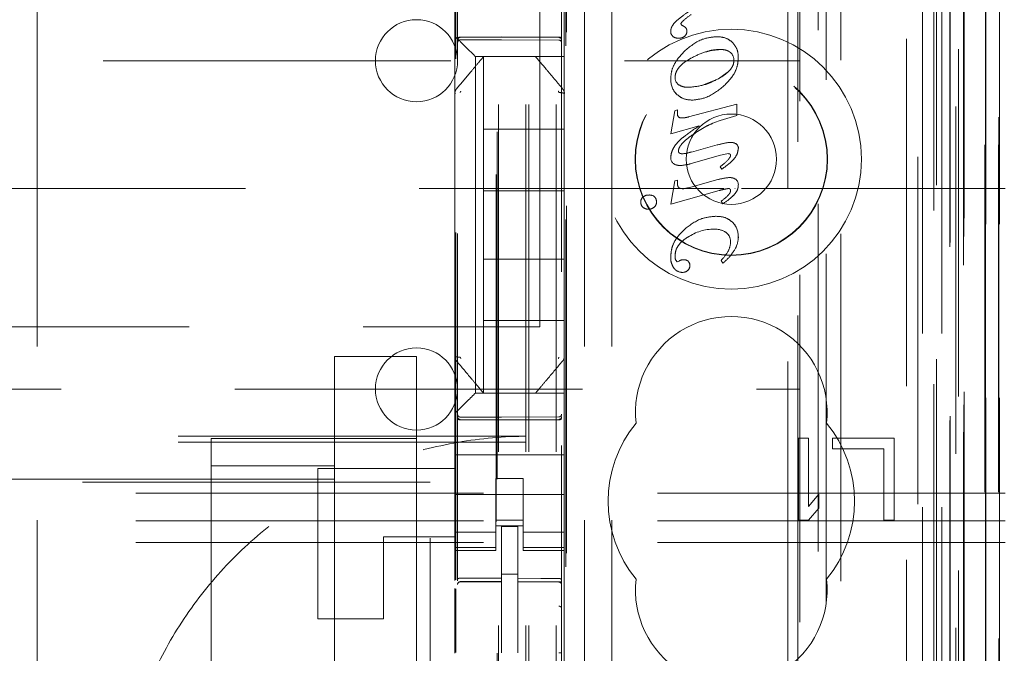
# Model space of a CAD drawing. Units: millimetres. Extents: x 11 to 205, y 5 to 292.
# Drawn here: x 70 to 74, y 118 to 120 of the extents above; entities that cross this region are included whole.
import ezdxf

# ---------------------------------------------------------------- set-up
doc = ezdxf.new("R2010")
doc.units = ezdxf.units.MM
doc.linetypes.add('HIDDEN', pattern=[1.905, 1.27, -0.635])

msp = doc.modelspace()

# ---------------------------------------------------------------- linework, layer by layer
at = {"color": 7, "linetype": 'HIDDEN', "lineweight": 18}
for p, q in [((71.8481, 107.3821), (71.8481, 212.3821)), ((71.9481, 107.3821), (71.9481, 212.3821)), ((70.0521, 202.3821), (70.0521, 117.3821)), ((72.0521, 202.3821), (72.0521, 117.3821)), ((72.1521, 202.3821), (72.1521, 117.3821)), ((71.7381, 107.3821), (71.7381, 187.9821)), ((73.3281, 174.3048), (73.3281, 107.3821)), ((73.2281, 167.9476), (73.2281, 107.3821)), ((71.8381, 107.3821), (71.8381, 142.5046)), ((73.5653, 137.1802), (73.5653, 107.3746)), ((73.5137, 137.0802), (73.5137, 107.3746)), ((73.5162, 137.095), (73.5162, 107.3746)), ((73.5637, 137.0802), (73.5637, 107.3746)), ((73.2697, 137.0362), (73.2697, 112.0821)), ((72.9881, 136.7546), (72.9881, 112.0821)), ((72.8381, 136.6046), (72.8381, 112.3311)), ((71.5881, 134.851), (71.5881, 111.8505)), ((71.9681, 111.8502), (71.9681, 134.8513)), ((73.3381, 134.3917), (73.3381, 107.3821)), ((73.4081, 107.3746), (73.4081, 134.3917)), ((73.2865, 107.8149), (73.2865, 134.353)), ((73.3565, 107.8149), (73.3565, 134.353)), ((73.4365, 111.8746), (73.4365, 134.3546)), ((73.5165, 111.8746), (73.5165, 134.3546)), ((73.4367, 111.8996), (73.4367, 134.3296)), ((71.7331, 112.9971), (71.7331, 134.2871)), ((73.3869, 111.9416), (73.3869, 134.2878)), ((73.3871, 111.9577), (73.3871, 134.2716)), ((73.4381, 134.2716), (73.4381, 111.9577)), ((73.4373, 111.9996), (73.4373, 134.2296)), ((73.4375, 134.2046), (73.4375, 112.0246)), ((73.5175, 112.0246), (73.5175, 134.2046)), ((73.5681, 112.0246), (73.5681, 134.2046)), ((73.4181, 113.2993), (73.4181, 133.985)), ((72.794, 114.0621), (72.794, 133.2221)), ((72.8312, 132.6456), (72.8312, 114.6387)), ((72.9058, 114.6384), (72.9058, 132.6459)), ((71.7295, 131.2564), (71.7295, 116.0278)), ((71.984, 114.5821), (71.984, 124.7814)), ((71.9862, 114.6321), (71.9862, 124.7789)), ((72.934, 121.4418), (72.934, 113.0045)), ((71.5818, 118.3443), (71.5818, 120.8044)), ((71.5781, 120.4821), (71.5781, 120.3653)), ((71.8881, 119.2696), (71.8881, 120.4696)), ((71.9781, 120.4821), (71.9781, 120.3653)), ((71.5781, 120.3653), (71.5781, 120.3321)), ((71.9781, 120.3087), (71.9781, 120.3653)), ((72.3667, 120.3492), (72.3666, 120.3492)), ((72.4038, 120.3766), (72.4037, 120.3766)), ((72.4037, 120.3766), (72.4075, 120.3716)), ((72.4038, 120.3766), (72.4075, 120.3716)), ((72.4075, 120.3716), (72.4075, 120.3716)), ((72.4221, 120.3623), (72.422, 120.3623)), ((72.4258, 120.3502), (72.4257, 120.3502)), ((71.5781, 120.3321), (71.5781, 120.1213)), ((71.5981, 120.3271), (71.7481, 120.3279)), ((71.5981, 120.3182), (71.7481, 120.3189)), ((71.6297, 120.2806), (71.6016, 120.3087)), ((71.7481, 120.3279), (71.9582, 120.3268)), ((71.7481, 120.3189), (71.9582, 120.3178)), ((71.9781, 120.2806), (71.9781, 120.3087)), ((72.374, 120.3308), (72.374, 120.3308)), ((72.3966, 120.3251), (72.3966, 120.3251)), ((72.4181, 120.3324), (72.4181, 120.3324)), ((72.5345, 120.33), (72.5345, 120.33)), ((71.9781, 120.2571), (71.9781, 120.2806)), ((72.5482, 120.2832), (72.5482, 120.2832)), ((49.3381, 120.2421), (72.8381, 120.2421)), ((71.9781, 120.2571), (71.6531, 120.2571)), ((71.6531, 120.2571), (71.6531, 119.0271)), ((71.6831, 119.9921), (71.6831, 120.2571)), ((71.9781, 120.2571), (71.9781, 120.1212)), ((72.3672, 120.1751), (72.3671, 120.1751)), ((72.3827, 120.1806), (72.3826, 120.1806)), ((72.4823, 120.1532), (72.541, 120.1763)), ((72.541, 120.1763), (72.573, 120.1989)), ((71.5852, 120.1405), (71.5852, 120.1405)), ((72.4314, 120.1449), (72.4314, 120.1449)), ((71.5781, 120.1213), (71.5781, 120.0265)), ((71.9781, 120.0265), (71.9781, 120.1212)), ((72.4458, 120.0981), (72.4458, 120.0981)), ((72.3666, 119.9748), (72.3813, 120.0595)), ((72.3666, 119.9748), (72.3813, 120.0595)), ((72.3813, 120.0595), (72.3913, 120.0623)), ((72.3813, 120.0595), (72.3913, 120.0623)), ((72.3813, 120.0595), (72.3813, 120.0595)), ((72.3913, 120.0623), (72.3913, 120.0485)), ((72.3913, 120.0623), (72.3913, 120.0623)), ((72.3913, 120.0623), (72.3913, 120.0485)), ((72.4319, 120.0366), (72.6088, 120.0839)), ((72.6088, 120.0839), (72.6087, 120.0839)), ((72.6087, 120.0839), (72.6087, 120.0423)), ((72.6088, 120.0839), (72.6088, 120.0423)), ((71.5781, 120.0265), (71.5781, 119.2578)), ((71.9781, 119.2578), (71.9781, 120.0265)), ((72.3913, 120.0485), (72.3913, 120.0485)), ((72.3993, 120.0339), (72.4013, 120.0331)), ((72.4013, 120.0331), (72.4013, 120.0331)), ((72.4089, 120.0329), (72.409, 120.0329)), ((72.4319, 120.0366), (72.4319, 120.0366)), ((72.547, 120.0239), (72.5469, 120.0239)), ((72.6088, 120.0423), (72.547, 120.0239)), ((72.6088, 120.0423), (72.6087, 120.0423)), ((71.6831, 119.9921), (71.6831, 119.7671)), ((71.9781, 119.9921), (71.6831, 119.9921)), ((72.4703, 120.004), (72.3666, 119.9748)), ((72.4702, 120.004), (72.3666, 119.9748)), ((72.4703, 120.004), (72.4702, 120.004)), ((72.3666, 119.9748), (72.3666, 119.9748)), ((72.4473, 119.9713), (72.4473, 119.9711)), ((72.4426, 119.908), (72.5368, 119.9342)), ((72.5868, 119.9434), (72.5867, 119.9434)), ((72.598, 119.9417), (72.598, 119.9417)), ((72.3673, 119.89), (72.3673, 119.89)), ((72.408, 119.9021), (72.4079, 119.9021)), ((72.549, 119.8963), (72.4419, 119.8662)), ((72.4423, 119.9089), (72.4422, 119.9089)), ((72.5777, 119.9031), (72.5488, 119.8971)), ((72.5488, 119.8971), (72.5488, 119.8971)), ((72.5777, 119.9031), (72.5777, 119.9031)), ((72.3842, 119.8622), (72.3841, 119.8622)), ((72.4009, 119.8593), (72.4009, 119.8593)), ((72.547, 119.8542), (72.5469, 119.8542)), ((72.5529, 119.8455), (72.5469, 119.8542)), ((72.553, 119.8455), (72.547, 119.8542)), ((72.553, 119.8455), (72.5529, 119.8455)), ((72.3813, 119.8027), (72.3913, 119.8054)), ((72.3813, 119.8027), (72.3913, 119.8054)), ((72.3913, 119.8054), (72.3913, 119.8054)), ((72.3913, 119.8054), (72.3913, 119.794)), ((72.3913, 119.8054), (72.3913, 119.794)), ((72.4319, 119.7778), (72.5385, 119.8074)), ((72.5815, 119.8149), (72.5814, 119.8149)), ((72.597, 119.8122), (72.597, 119.8122)), ((48.5881, 119.7752), (72.5606, 119.7752)), ((72.3666, 119.7177), (72.3813, 119.8027)), ((72.3666, 119.7177), (72.3813, 119.8027)), ((72.3813, 119.8027), (72.3813, 119.8027)), ((72.4106, 119.7744), (72.4106, 119.7744)), ((72.4319, 119.7778), (72.4319, 119.7778)), ((72.5781, 119.7751), (72.5781, 119.7751)), ((72.6007, 119.7752), (72.6022, 119.7752)), ((72.6139, 119.7882), (72.6138, 119.7882)), ((72.6256, 119.7752), (73.5881, 119.7752)), ((71.6831, 119.5171), (71.6831, 119.7671)), ((71.9781, 119.7671), (71.6831, 119.7671)), ((72.2661, 119.7445), (72.2661, 119.7445)), ((72.2874, 119.7511), (72.2874, 119.7511)), ((72.308, 119.7449), (72.308, 119.7449)), ((72.5442, 119.7676), (72.3666, 119.7177)), ((72.5852, 119.7671), (72.5851, 119.7671)), ((72.2574, 119.7249), (72.2574, 119.7249)), ((72.2651, 119.7064), (72.2651, 119.7064)), ((72.2854, 119.6995), (72.2854, 119.6995)), ((72.3144, 119.7257), (72.3143, 119.7257)), ((72.3666, 119.7177), (72.3666, 119.7177)), ((72.3666, 119.7177), (72.3666, 119.7177)), ((72.5507, 119.7287), (72.5507, 119.7287)), ((72.5568, 119.7192), (72.5507, 119.7287)), ((72.5568, 119.7192), (72.5507, 119.7287)), ((72.5568, 119.7192), (72.5568, 119.7192)), ((72.5308, 119.6736), (72.5308, 119.6736)), ((72.5261, 119.6263), (72.526, 119.6263)), ((72.4296, 119.597), (72.4296, 119.597)), ((72.5677, 119.6155), (72.5677, 119.6155)), ((72.6134, 119.5984), (72.6134, 119.5984)), ((72.5855, 119.5797), (72.5854, 119.5797)), ((71.9781, 119.5171), (71.6831, 119.5171)), ((71.6831, 119.5171), (71.6831, 119.2921)), ((72.5773, 119.5471), (72.5773, 119.5471)), ((72.6009, 119.552), (72.6009, 119.552)), ((72.3798, 119.4835), (72.3797, 119.4835)), ((72.3849, 119.5134), (72.3849, 119.5134)), ((72.3851, 119.5135), (72.3901, 119.5075)), ((72.39, 119.5075), (72.3971, 119.51)), ((72.3901, 119.5075), (72.39, 119.5075)), ((72.3901, 119.5075), (72.3972, 119.51)), ((72.3972, 119.51), (72.3971, 119.51)), ((72.4074, 119.5142), (72.4074, 119.5142)), ((72.4075, 119.5139), (72.4157, 119.5147)), ((72.4157, 119.5147), (72.4157, 119.5147)), ((72.4366, 119.4933), (72.4366, 119.4933)), ((72.5507, 119.5123), (72.5507, 119.5123)), ((72.5572, 119.5022), (72.5507, 119.5123)), ((72.5572, 119.5022), (72.5507, 119.5123)), ((72.5572, 119.5022), (72.5572, 119.5022)), ((72.4087, 119.4685), (72.4087, 119.4685)), ((72.4286, 119.4754), (72.4286, 119.4754)), ((50.2881, 119.2696), (71.8881, 119.2696)), ((71.9781, 119.2921), (71.6831, 119.2921)), ((71.6831, 119.0271), (71.6831, 119.2921)), ((71.5781, 119.2578), (71.5781, 119.1631)), ((71.9781, 119.163), (71.9781, 119.2578)), ((71.1381, 118.7122), (71.1381, 119.1608)), ((71.1381, 119.1608), (71.4381, 119.1608)), ((71.4381, 119.1608), (71.4381, 118.6608)), ((71.5781, 119.1631), (71.5781, 118.9521)), ((71.9781, 119.163), (71.9781, 119.0271)), ((71.9711, 119.1438), (71.9711, 119.1438)), ((57.4398, 119.0421), (72.8381, 119.0421)), ((71.6531, 119.0271), (71.9781, 119.0271)), ((71.7258, 119.0271), (71.8305, 119.0271)), ((71.9781, 119.0037), (71.9781, 119.0271)), ((71.6016, 118.9756), (71.6297, 119.0037)), ((71.9781, 118.9756), (71.9781, 119.0037)), ((71.5781, 118.9521), (71.5781, 118.919)), ((71.9781, 118.919), (71.9781, 118.9756)), ((71.5781, 118.919), (71.5781, 118.8021)), ((71.7481, 118.9389), (71.5981, 118.9397)), ((71.5981, 118.9308), (71.7481, 118.93)), ((71.9582, 118.9401), (71.7481, 118.9389)), ((71.7481, 118.93), (71.9582, 118.9311)), ((71.9781, 118.919), (71.9781, 118.8021)), ((71.8381, 118.8696), (50.3381, 118.8696)), ((71.8381, 118.8478), (50.3381, 118.8478)), ((70.6881, 118.8608), (71.1381, 118.8608)), ((70.6881, 118.7608), (70.6881, 118.8608)), ((71.1381, 118.8608), (71.4381, 118.8608)), ((72.8331, 118.8621), (72.8331, 118.5621)), ((72.8706, 118.8621), (72.8331, 118.8621)), ((72.8706, 118.6132), (72.8706, 118.8621)), ((72.9581, 118.8621), (72.9581, 118.8238)), ((73.1831, 118.8621), (72.9581, 118.8621)), ((73.1831, 118.5621), (73.1831, 118.8621)), ((71.5781, 118.8021), (71.9781, 118.8021)), ((71.5781, 118.7456), (71.5781, 118.8021)), ((71.9781, 118.7456), (71.9781, 118.8021)), ((72.9581, 118.8238), (73.1456, 118.8238)), ((73.1456, 118.8238), (73.1456, 118.5621)), ((70.6881, 118.7608), (70.6881, 110.3108)), ((71.1381, 118.7608), (70.6881, 118.7608)), ((71.0781, 118.2021), (71.0781, 118.7521)), ((71.0781, 118.7521), (71.5781, 118.7521)), ((71.5781, 118.7456), (71.5781, 118.689)), ((71.9781, 118.689), (71.9781, 118.7456)), ((71.4881, 118.7021), (50.6881, 118.7021)), ((71.1381, 118.7122), (67.2381, 118.7122)), ((71.1381, 118.7122), (71.1381, 110.3608)), ((71.4881, 107.7021), (71.4881, 118.7021)), ((71.8281, 118.7146), (71.7281, 118.7146)), ((71.7281, 118.7146), (71.7281, 118.689)), ((71.8281, 118.689), (71.8281, 118.7146)), ((73.5881, 118.6608), (48.5881, 118.6608)), ((71.4381, 118.6608), (71.4381, 108.5108)), ((71.5781, 118.5876), (71.5781, 118.689)), ((71.5781, 118.6571), (71.9781, 118.6571)), ((71.7281, 118.689), (71.7281, 118.5876)), ((71.8281, 118.689), (71.8281, 118.5876)), ((71.9781, 118.5876), (71.9781, 118.689)), ((72.9081, 118.6579), (72.8706, 118.6132)), ((72.9081, 118.6068), (72.9081, 118.6579)), ((71.5781, 118.5876), (71.5781, 118.4881)), ((71.7281, 118.4881), (71.7281, 118.5876)), ((71.8281, 118.5876), (71.8281, 118.4881)), ((71.9781, 118.4881), (71.9781, 118.5876)), ((72.8706, 118.5621), (72.9081, 118.6068)), ((73.5881, 118.5608), (48.5881, 118.5608)), ((71.8281, 118.5621), (71.7281, 118.5621)), ((72.8331, 118.5621), (72.8706, 118.5621)), ((73.1456, 118.5621), (73.1831, 118.5621)), ((71.7281, 118.5186), (71.5781, 118.5186)), ((71.7281, 118.5421), (71.8281, 118.5421)), ((71.8081, 118.5396), (71.7481, 118.5399)), ((71.7481, 118.3503), (71.7481, 118.5399)), ((71.8081, 118.3501), (71.8081, 118.5396)), ((71.8281, 118.5186), (71.9781, 118.5186)), ((73.5881, 118.4808), (48.5881, 118.4808)), ((71.5781, 118.5021), (71.3181, 118.5021)), ((71.3181, 118.5021), (71.3181, 118.2021)), ((71.5781, 118.4881), (71.5781, 118.4629)), ((71.7281, 118.4881), (71.7281, 118.4629)), ((71.8281, 118.4881), (71.8281, 118.4629)), ((71.9781, 118.4881), (71.9781, 118.4629)), ((71.7281, 118.4629), (71.5781, 118.4629)), ((71.5781, 118.4629), (71.5781, 118.4521)), ((71.5781, 118.4521), (71.5781, 118.3424)), ((71.5781, 118.4521), (71.7281, 118.4521)), ((71.7281, 118.4521), (71.7281, 118.4629)), ((71.8281, 118.4629), (71.9781, 118.4629)), ((71.8281, 118.4629), (71.8281, 118.4521)), ((71.8281, 118.4521), (71.9781, 118.4521)), ((71.9781, 118.4521), (71.9781, 118.4629)), ((71.9781, 118.4521), (71.9781, 118.0321)), ((71.5981, 118.3379), (71.7481, 118.3382)), ((71.5981, 118.3375), (71.5981, 118.3379)), ((71.5981, 118.3374), (71.7481, 118.3374)), ((71.8081, 118.3647), (71.7481, 118.3649)), ((71.7481, 118.3503), (71.7481, 118.3374)), ((71.7481, 118.2496), (71.7481, 118.3374)), ((71.8081, 118.3501), (71.8081, 118.3371)), ((71.9406, 118.3376), (71.8081, 118.3383)), ((71.8081, 118.2493), (71.8081, 118.3371)), ((71.8081, 118.3371), (71.9582, 118.3364)), ((71.9664, 118.3374), (71.9406, 118.3376)), ((71.9582, 118.3367), (71.9582, 118.3371)), ((71.5781, 118.3133), (71.5781, 118.0765)), ((71.5818, 118.0785), (71.5818, 118.3114)), ((71.9681, 118.239), (71.9681, 118.3269)), ((71.7481, 118.0773), (71.7481, 118.2496)), ((71.8081, 118.2496), (71.8081, 118.0773)), ((71.0781, 118.2021), (71.3181, 118.2021)), ((71.8081, 118.1497), (71.8081, 118.0773))]:
    msp.add_line(p, q, dxfattribs=at)
at = {"color": 7, "linetype": 'HIDDEN', "lineweight": 18, "flags": 128}
for points in [[(71.5981, 120.3286), (71.6821, 120.3288), (71.7481, 120.3289)], [(71.7481, 120.3289), (71.8657, 120.3286), (71.9582, 120.3284)], [(71.6297, 120.2806), (71.6397, 120.2706), (71.647, 120.2632), (71.6516, 120.2587), (71.6531, 120.2571)], [(71.6016, 118.9756), (71.5944, 118.9684), (71.5866, 118.9606), (71.5781, 118.9521)], [(71.5981, 118.9293), (71.6821, 118.9291), (71.7481, 118.929)], [(71.7481, 118.929), (71.8657, 118.9293), (71.9582, 118.9295)], [(71.5981, 118.3508), (71.6821, 118.3505), (71.7481, 118.3503)], [(71.8081, 118.3501), (71.8922, 118.3499), (71.9582, 118.3497)]]:
    msp.add_lwpolyline(points, dxfattribs=at)
at = {"color": 7, "linetype": 'HIDDEN', "lineweight": 18}
for radius in [0.475, 0.3515, 0.3502, 0.165]:
    msp.add_circle((72.5881, 119.8821), radius, dxfattribs=at)
for centre, radius, start, end in [((71.4381, 120.2421), 0.15, 0, 180), ((72.39, 120.3488), 0.0233, 178.8768, 228.2574), ((72.3877, 120.3246), 0.051, 47.6753, 67.1423), ((72.3877, 120.3246), 0.051, 47.6702, 67.1367), ((72.4021, 120.35), 0.0238, 312.2878, 0.6263), ((72.4093, 120.3513), 0.0165, 356.3513, 40.718), ((72.4092, 120.3513), 0.0165, 356.3951, 40.6741), ((54.2423, 102.9773), 24.53, 44.95401, 45.03142), ((71.5981, 120.3082), 0.01, 90.3, 180), ((71.9581, 120.3078), 0.01, 0.0019, 89.7), ((72.3952, 120.3624), 0.0381, 236.2294, 271.9802), ((72.3952, 120.3624), 0.0381, 236.2278, 271.9817), ((72.4004, 120.3499), 0.0252, 261.2887, 315.1307), ((72.4005, 120.3499), 0.0251, 261.2811, 315.143), ((72.5606, 120.2442), 0.0372, 358.6914, 48.5998), ((72.5606, 120.2442), 0.0372, 358.6953, 48.6058), ((71.4381, 120.2421), 0.15, 180, 0), ((72.439, 120.1711), 0.072, 176.8758, 225.069), ((72.439, 120.1711), 0.0719, 176.8716, 225.0732), ((72.4139, 120.1795), 0.0313, 178.0299, 233.4068), ((72.4139, 120.1795), 0.0313, 178.0396, 233.3971), ((72.4061, 120.0469), 0.0147, 173.8318, 250.9461), ((72.6587, 119.6899), 0.3521, 108.5221, 126.9284), ((72.6587, 119.6899), 0.3519, 108.4898, 126.9209), ((72.6587, 119.6898), 0.3519, 108.4973, 126.9187), ((72.5932, 119.9212), 0.021, 0.7629, 76.8161), ((72.5932, 119.9212), 0.021, 0.7846, 76.7944), ((72.3929, 119.8865), 0.0259, 172.2482, 250.1279), ((72.393, 119.8865), 0.0259, 172.2372, 250.1299), ((72.4061, 120.002), 0.0999, 271.0514, 291.2007), ((72.4062, 120.002), 0.0999, 271.0523, 291.1998), ((72.5896, 119.7891), 0.0243, 357.8995, 72.3019), ((72.5896, 119.7891), 0.0243, 357.8875, 72.3044), ((72.5783, 119.7682), 0.00693, 350.6308, 91.717), ((72.2816, 119.7258), 0.0243, 129.7425, 182.066), ((72.2817, 119.7258), 0.0244, 129.7665, 182.042), ((72.2857, 119.7197), 0.0315, 87.0679, 128.3582), ((72.2858, 119.7197), 0.0315, 87.073, 128.3485), ((72.2886, 119.7187), 0.0326, 53.5656, 92.1404), ((72.2886, 119.7187), 0.0326, 53.5704, 92.1356), ((72.2921, 119.7283), 0.0224, 353.4498, 46.0845), ((72.4359, 119.915), 0.2301, 301.6918, 312.7243), ((72.4357, 119.9151), 0.2303, 301.6994, 312.7214), ((72.28, 119.7238), 0.0227, 177.162, 229.3878), ((72.2801, 119.7238), 0.0227, 177.1378, 229.412), ((72.2847, 119.7311), 0.0316, 231.6441, 271.2386), ((72.2847, 119.7311), 0.0316, 231.6375, 271.2452), ((72.2857, 119.7317), 0.0322, 269.4433, 309.2222), ((72.2857, 119.7317), 0.0322, 269.4521, 309.2133), ((72.2912, 119.7247), 0.0236, 309.7118, 2.3449), ((72.2912, 119.7247), 0.0236, 309.6778, 2.379), ((72.5262, 119.4555), 0.1713, 90.0605, 124.339), ((72.5262, 119.4555), 0.1713, 90.0614, 124.3371), ((72.5297, 119.5582), 0.0682, 56.5053, 93.0978), ((72.5298, 119.5582), 0.0682, 56.5014, 93.0996), ((72.5428, 119.6012), 0.0707, 357.7677, 45.8395), ((72.5427, 119.6012), 0.0707, 357.7677, 45.8395), ((72.5438, 119.5817), 0.0413, 357.28, 54.8296), ((72.5439, 119.5817), 0.0414, 357.287, 54.8225), ((72.523, 119.5985), 0.0908, 329.17, 359.9132), ((72.5229, 119.5986), 0.0908, 329.1752, 359.9012), ((72.5153, 119.5808), 0.0701, 331.4832, 359.1396), ((72.5153, 119.5808), 0.0701, 331.4832, 359.1396), ((72.4356, 119.529), 0.0531, 179.5277, 197.0404), ((72.4358, 119.529), 0.0533, 179.5598, 197.0083), ((72.3949, 119.6591), 0.2141, 316.6821, 328.4311), ((72.3948, 119.6592), 0.2143, 316.6862, 328.427), ((72.4083, 119.5029), 0.0345, 214.1278, 270.6909), ((72.4083, 119.5029), 0.0345, 214.1247, 270.6939), ((72.4169, 119.4764), 0.039, 104.1823, 120.5294), ((72.4169, 119.4765), 0.0389, 104.1615, 120.5502), ((72.4161, 119.4934), 0.0213, 46.5376, 91.1399), ((72.4161, 119.4934), 0.0213, 46.5379, 91.1472), ((72.4146, 119.4927), 0.0223, 309.0418, 1.4771), ((72.4145, 119.4927), 0.0223, 309.0418, 1.4771), ((72.4174, 119.4948), 0.0193, 355.5949, 46.4047), ((72.4173, 119.4948), 0.0193, 355.6094, 46.3902), ((72.4098, 119.4972), 0.0288, 267.851, 310.7391), ((72.4098, 119.4972), 0.0288, 267.8489, 310.7411), ((72.5881, 118.9571), 0.35, 353.5326, 186.4674), ((71.4381, 119.0421), 0.15, 0, 180), ((71.4381, 119.0421), 0.15, 180, 0), ((82.9679, 107.6861), 16.0201, 134.93346, 135.05196), ((71.5981, 118.9497), 0.01, 180, 269.7), ((71.9581, 118.95), 0.01, 270.3, 359.9981), ((72.5881, 118.6321), 0.45, 140.6085, 219.3915), ((72.5881, 118.6321), 0.45, 320.6085, 39.3915), ((71.5981, 118.3274), 0.01, 90, 180), ((71.9581, 118.3263), 0.01, 0, 89.7), ((72.5881, 118.3071), 0.35, 173.5326, 6.4674), ((69.1881, 116.5608), 1.55, 0, 180)]:
    msp.add_arc(centre, radius, start, end, dxfattribs=at)
for points, knots in [([(72.3863, 120.3868), (72.3974, 120.3958), (72.4216, 120.4156), (72.4483, 120.4318), (72.4628, 120.4406)], [0, 0, 0, 0, 0.455795, 1, 1, 1, 1]), ([(72.3666, 120.3492), (72.367, 120.3528), (72.3677, 120.3601), (72.374, 120.3735), (72.3815, 120.3816), (72.3863, 120.3868)], [0, 0, 0, 0, 0.243492, 0.507882, 1, 1, 1, 1]), ([(72.4418, 120.4113), (72.4311, 120.4037), (72.418, 120.3944), (72.4064, 120.3822), (72.4041, 120.3785), (72.4038, 120.3772), (72.4038, 120.3766)], [0, 0, 0, 0, 0.75066, 0.924113, 0.96769, 1, 1, 1, 1]), ([(71.5981, 120.3286), (71.597, 120.3285), (71.595, 120.3284), (71.5922, 120.3277), (71.5899, 120.3266), (71.5885, 120.3253), (71.5882, 120.3244), (71.5881, 120.3239), (71.5881, 120.3239)], [0, 0, 0, 0, 0.189784, 0.379117, 0.577158, 0.794564, 0.985686, 1, 1, 1, 1]), ([(71.5881, 120.3171), (71.5881, 120.3172), (71.5881, 120.3184), (71.5886, 120.3208), (71.5905, 120.3239), (71.5933, 120.3261), (71.596, 120.327), (71.5976, 120.3271), (71.5981, 120.3271)], [0, 0, 0, 0, 0.017061, 0.24408, 0.47159, 0.69449, 0.907836, 1, 1, 1, 1]), ([(71.9582, 120.3284), (71.9592, 120.3283), (71.9613, 120.3283), (71.9641, 120.3275), (71.9664, 120.3265), (71.9678, 120.3252), (71.9681, 120.3242), (71.9681, 120.3238), (71.9681, 120.3237)], [0, 0, 0, 0, 0.189824, 0.379356, 0.577439, 0.794815, 0.985682, 1, 1, 1, 1]), ([(71.9681, 120.3168), (71.9681, 120.3169), (71.9681, 120.3181), (71.9676, 120.3205), (71.9658, 120.3236), (71.963, 120.3258), (71.9603, 120.3267), (71.9587, 120.3268), (71.9582, 120.3268)], [0, 0, 0, 0, 0.017778, 0.244728, 0.471549, 0.694381, 0.907864, 1, 1, 1, 1]), ([(72.4209, 120.2807), (72.4407, 120.2965), (72.4744, 120.3235), (72.5169, 120.3281), (72.5345, 120.33)], [0, 0, 0, 0, 0.586392, 1, 1, 1, 1]), ([(72.5345, 120.33), (72.5471, 120.3292), (72.5686, 120.3277), (72.5854, 120.3146), (72.5924, 120.3092)], [0, 0, 0, 0, 0.585594, 1, 1, 1, 1]), ([(72.5924, 120.3092), (72.5993, 120.3003), (72.6121, 120.2836), (72.6132, 120.2628), (72.6137, 120.2531)], [0, 0, 0, 0, 0.535948, 1, 1, 1, 1]), ([(72.3666, 120.1751), (72.3675, 120.1856), (72.3692, 120.2069), (72.3862, 120.2448), (72.4073, 120.2667), (72.4209, 120.2807)], [0, 0, 0, 0, 0.256625, 0.522968, 1, 1, 1, 1]), ([(72.5482, 120.2832), (72.5284, 120.2811), (72.4906, 120.277), (72.4568, 120.2594), (72.4406, 120.2511)], [0, 0, 0, 0, 0.522184, 1, 1, 1, 1]), ([(72.5482, 120.2832), (72.5331, 120.2828), (72.5153, 120.2823), (72.4992, 120.2754), (72.4968, 120.2743)], [0, 0, 0, 0, 0.850729, 1, 1, 1, 1]), ([(72.5851, 120.272), (72.5825, 120.2739), (72.5771, 120.278), (72.5646, 120.2824), (72.5547, 120.2829), (72.5482, 120.2832)], [0, 0, 0, 0, 0.2455955, 0.5113517, 1, 1, 1, 1]), ([(71.6831, 120.2571), (71.676, 120.2487), (71.6612, 120.231), (71.6279, 120.1913), (71.6018, 120.1602), (71.5852, 120.1405)], [0, 0, 0, 0, 0.25008, 0.523666, 1, 1, 1, 1]), ([(71.9711, 120.1405), (71.9607, 120.1529), (71.9413, 120.176), (71.9068, 120.2171), (71.8861, 120.2418), (71.8731, 120.2571)], [0, 0, 0, 0, 0.300422, 0.563471, 1, 1, 1, 1]), ([(72.4406, 120.2511), (72.431, 120.2453), (72.4136, 120.2349), (72.3949, 120.2162), (72.3843, 120.1978), (72.3832, 120.1862), (72.3826, 120.1806)], [0, 0, 0, 0, 0.350977, 0.63517, 0.8245, 1, 1, 1, 1]), ([(72.541, 120.1763), (72.5504, 120.1819), (72.5673, 120.192), (72.5857, 120.2098), (72.596, 120.2271), (72.5972, 120.2381), (72.5978, 120.2434)], [0, 0, 0, 0, 0.35647, 0.641979, 0.829086, 1, 1, 1, 1]), ([(72.6137, 120.2531), (72.6129, 120.2424), (72.6111, 120.2207), (72.5936, 120.1822), (72.5714, 120.1606), (72.5572, 120.1467)], [0, 0, 0, 0, 0.257878, 0.523631, 1, 1, 1, 1]), ([(72.3843, 120.1907), (72.3838, 120.1894), (72.3824, 120.1862), (72.3825, 120.1826), (72.3825, 120.1806)], [0, 0, 0, 0, 0.411027, 1, 1, 1, 1]), ([(72.4314, 120.1449), (72.4519, 120.1469), (72.4905, 120.1506), (72.5249, 120.1681), (72.541, 120.1763)], [0, 0, 0, 0, 0.532988, 1, 1, 1, 1]), ([(71.5853, 120.1404), (71.5841, 120.1391), (71.5817, 120.1366), (71.5795, 120.1318), (71.5784, 120.1266), (71.5788, 120.1231), (71.579, 120.1214)], [0, 0, 0, 0, 0.249814, 0.499918, 0.749955, 1, 1, 1, 1]), ([(71.6005, 120.131), (71.5998, 120.1302), (71.5989, 120.129), (71.5982, 120.1271), (71.5982, 120.1261), (71.5981, 120.1256)], [0, 0, 0, 0, 0.501899, 0.752815, 1, 1, 1, 1]), ([(71.9581, 120.1256), (71.9581, 120.1261), (71.9581, 120.1271), (71.9574, 120.129), (71.9564, 120.1302), (71.9558, 120.131)], [0, 0, 0, 0, 0.247799, 0.497572, 1, 1, 1, 1]), ([(71.9781, 120.1212), (71.9782, 120.123), (71.9783, 120.1265), (71.9769, 120.1316), (71.9744, 120.1362), (71.9718, 120.1386), (71.9706, 120.1398)], [0, 0, 0, 0, 0.250034, 0.500513, 0.750226, 1, 1, 1, 1]), ([(72.3953, 120.1545), (72.4011, 120.1514), (72.4124, 120.1455), (72.4251, 120.1451), (72.4314, 120.1449)], [0, 0, 0, 0, 0.508587, 1, 1, 1, 1]), ([(72.5572, 120.1467), (72.5372, 120.1311), (72.5039, 120.1052), (72.4624, 120.1001), (72.4458, 120.0981)], [0, 0, 0, 0, 0.600279, 1, 1, 1, 1]), ([(71.9781, 120.1212), (71.9778, 120.1218), (71.9772, 120.1229), (71.9726, 120.1244), (71.966, 120.1254), (71.9608, 120.1255), (71.9581, 120.1256)], [0, 0, 0, 0, 0.250041, 0.500022, 0.749939, 1, 1, 1, 1]), ([(72.4458, 120.0981), (72.4333, 120.0991), (72.4117, 120.1008), (72.3951, 120.1144), (72.3882, 120.1202)], [0, 0, 0, 0, 0.58042, 1, 1, 1, 1]), ([(72.4015, 120.0337), (72.4037, 120.0334), (72.4085, 120.0326), (72.4188, 120.0335), (72.4267, 120.0353), (72.4319, 120.0366)], [0, 0, 0, 0, 0.21138, 0.474359, 1, 1, 1, 1]), ([(72.3826, 119.9322), (72.3869, 119.9374), (72.3973, 119.9502), (72.427, 119.9741), (72.4526, 119.9918), (72.4703, 120.004)], [0, 0, 0, 0, 0.177622, 0.433727, 1, 1, 1, 1]), ([(72.4469, 119.9718), (72.4317, 119.9607), (72.4137, 119.9476), (72.3996, 119.9274), (72.3958, 119.9196), (72.3953, 119.9144), (72.395, 119.912)], [0, 0, 0, 0, 0.685665, 0.808439, 0.911621, 1, 1, 1, 1]), ([(72.3666, 119.8901), (72.3679, 119.8976), (72.3703, 119.9127), (72.3785, 119.9257), (72.3826, 119.9322)], [0, 0, 0, 0, 0.497043, 1, 1, 1, 1]), ([(72.5368, 119.9342), (72.5505, 119.9378), (72.5679, 119.9423), (72.5888, 119.9439), (72.5953, 119.9425), (72.5981, 119.9419)], [0, 0, 0, 0, 0.683499, 0.864099, 1, 1, 1, 1]), ([(72.6137, 119.9215), (72.6127, 119.9145), (72.6103, 119.899), (72.5893, 119.8715), (72.5677, 119.856), (72.553, 119.8455)], [0, 0, 0, 0, 0.208546, 0.461907, 1, 1, 1, 1]), ([(72.395, 119.912), (72.3951, 119.9109), (72.3952, 119.9088), (72.3967, 119.906), (72.3994, 119.9038), (72.4033, 119.9024), (72.4063, 119.9023), (72.408, 119.9022)], [0, 0, 0, 0, 0.180598, 0.341717, 0.504508, 0.726517, 1, 1, 1, 1]), ([(72.547, 119.8542), (72.5581, 119.8629), (72.571, 119.8729), (72.5819, 119.8872), (72.5847, 119.892), (72.5852, 119.8952), (72.5854, 119.8966)], [0, 0, 0, 0, 0.717229, 0.83563, 0.928485, 1, 1, 1, 1]), ([(72.5854, 119.8966), (72.5853, 119.8972), (72.5852, 119.8985), (72.5844, 119.9001), (72.5829, 119.9014), (72.5806, 119.9022), (72.5789, 119.9023), (72.5779, 119.9023)], [0, 0, 0, 0, 0.180106, 0.341478, 0.503697, 0.724864, 1, 1, 1, 1]), ([(72.4419, 119.8662), (72.4293, 119.8631), (72.4132, 119.8591), (72.3934, 119.8592), (72.387, 119.8612), (72.3841, 119.8621)], [0, 0, 0, 0, 0.659453, 0.846864, 1, 1, 1, 1]), ([(72.5385, 119.8074), (72.5514, 119.8107), (72.5679, 119.8149), (72.5879, 119.8151), (72.5943, 119.8132), (72.5971, 119.8124)], [0, 0, 0, 0, 0.667977, 0.852913, 1, 1, 1, 1]), ([(72.3913, 119.794), (72.3914, 119.7914), (72.3916, 119.7867), (72.3939, 119.7809), (72.3974, 119.7772), (72.4001, 119.7761), (72.4015, 119.7755)], [0, 0, 0, 0, 0.339011, 0.613628, 0.805368, 1, 1, 1, 1]), ([(72.4015, 119.7755), (72.4037, 119.7751), (72.4085, 119.7741), (72.4188, 119.7746), (72.4267, 119.7765), (72.4319, 119.7778)], [0, 0, 0, 0, 0.213101, 0.475945, 1, 1, 1, 1]), ([(72.5781, 119.7749), (72.5734, 119.7743), (72.5619, 119.7727), (72.5508, 119.7695), (72.5442, 119.7676)], [0, 0, 0, 0, 0.4110128, 1, 1, 1, 1]), ([(72.6137, 119.7882), (72.6134, 119.784), (72.6127, 119.7754), (72.606, 119.7601), (72.5975, 119.7514), (72.5921, 119.7459)], [0, 0, 0, 0, 0.260614, 0.526961, 1, 1, 1, 1]), ([(72.5507, 119.7287), (72.5608, 119.736), (72.5727, 119.7446), (72.5823, 119.7576), (72.5848, 119.7624), (72.5852, 119.7656), (72.5854, 119.7671)], [0, 0, 0, 0, 0.698108, 0.818858, 0.917904, 1, 1, 1, 1]), ([(72.4197, 119.628), (72.4391, 119.6427), (72.4724, 119.6678), (72.5136, 119.6719), (72.5308, 119.6736)], [0, 0, 0, 0, 0.582711, 1, 1, 1, 1]), ([(72.5308, 119.6736), (72.5443, 119.6728), (72.5671, 119.6715), (72.5848, 119.6576), (72.5921, 119.652)], [0, 0, 0, 0, 0.5928529, 1, 1, 1, 1]), ([(72.3666, 119.5239), (72.3674, 119.5346), (72.369, 119.5561), (72.3853, 119.5938), (72.4063, 119.6147), (72.4197, 119.628)], [0, 0, 0, 0, 0.266495, 0.534389, 1, 1, 1, 1]), ([(72.4292, 119.5976), (72.4214, 119.5923), (72.407, 119.5824), (72.3921, 119.5643), (72.3839, 119.5464), (72.383, 119.535), (72.3826, 119.5294)], [0, 0, 0, 0, 0.326723, 0.605906, 0.804887, 1, 1, 1, 1]), ([(72.3792, 119.4831), (72.3752, 119.4896), (72.3674, 119.5021), (72.3669, 119.5168), (72.3666, 119.5239)], [0, 0, 0, 0, 0.516406, 1, 1, 1, 1]), ([(72.3838, 119.5384), (72.3834, 119.5369), (72.3825, 119.534), (72.3825, 119.5309), (72.3825, 119.5294)], [0, 0, 0, 0, 0.509881, 1, 1, 1, 1]), ([(72.6012, 119.5518), (72.595, 119.5426), (72.5825, 119.5242), (72.5656, 119.5096), (72.5572, 119.5022)], [0, 0, 0, 0, 0.4996329, 1, 1, 1, 1]), ([(71.5782, 119.1631), (71.5781, 119.1616), (71.5779, 119.1582), (71.5793, 119.1529), (71.582, 119.1479), (71.5846, 119.1455), (71.5857, 119.1444)], [0, 0, 0, 0, 0.205143, 0.490451, 0.779038, 1, 1, 1, 1]), ([(71.5781, 119.1631), (71.5784, 119.1625), (71.579, 119.1613), (71.5837, 119.1599), (71.5903, 119.1589), (71.5955, 119.1587), (71.5981, 119.1587)], [0, 0, 0, 0, 0.250038, 0.500086, 0.750018, 1, 1, 1, 1]), ([(71.5981, 119.1587), (71.5982, 119.1582), (71.5982, 119.1572), (71.5989, 119.1552), (71.5998, 119.154), (71.6005, 119.1532)], [0, 0, 0, 0, 0.247356, 0.498298, 1, 1, 1, 1]), ([(71.9558, 119.1532), (71.9564, 119.154), (71.9574, 119.1552), (71.958, 119.1572), (71.9581, 119.1582), (71.9581, 119.1587)], [0, 0, 0, 0, 0.501972, 0.752779, 1, 1, 1, 1]), ([(71.971, 119.1439), (71.9722, 119.1452), (71.9746, 119.1477), (71.9768, 119.1525), (71.9779, 119.1577), (71.9775, 119.1612), (71.9773, 119.1629)], [0, 0, 0, 0, 0.249814, 0.499918, 0.749955, 1, 1, 1, 1]), ([(71.5852, 119.1438), (71.6031, 119.1224), (71.6301, 119.0903), (71.663, 119.0511), (71.6767, 119.0348), (71.6831, 119.0271)], [0, 0, 0, 0, 0.51484, 0.772054, 1, 1, 1, 1]), ([(71.8731, 119.0271), (71.8794, 119.0346), (71.8928, 119.0505), (71.9256, 119.0896), (71.9528, 119.1219), (71.9711, 119.1438)], [0, 0, 0, 0, 0.221764, 0.47449, 1, 1, 1, 1]), ([(71.6831, 119.0271), (71.6835, 119.0271), (71.6851, 119.0271), (71.6956, 119.0271), (71.7063, 119.0271), (71.7132, 119.0271), (71.7181, 119.0271), (71.7216, 119.0271), (71.7244, 119.0271), (71.7254, 119.0271), (71.7258, 119.0271)], [0, 0, 0, 0, 0.122172, 0.475524, 0.678977, 0.807369, 0.885546, 0.964098, 0.986003, 1, 1, 1, 1]), ([(71.9681, 118.9411), (71.9681, 118.9403), (71.968, 118.9388), (71.9671, 118.9364), (71.9657, 118.9343), (71.9638, 118.9327), (71.9614, 118.9315), (71.9595, 118.9312), (71.9582, 118.9311)], [0, 0, 0, 0, 0.156681, 0.292116, 0.499756, 0.633551, 0.761203, 1, 1, 1, 1]), ([(71.5881, 118.9408), (71.5881, 118.9407), (71.5881, 118.9395), (71.5886, 118.9371), (71.5905, 118.934), (71.5933, 118.9318), (71.596, 118.9309), (71.5976, 118.9308), (71.5981, 118.9308)], [0, 0, 0, 0, 0.017058, 0.244036, 0.471505, 0.694365, 0.90791, 1, 1, 1, 1]), ([(71.5881, 118.934), (71.5881, 118.934), (71.5881, 118.9336), (71.5884, 118.9327), (71.5897, 118.9314), (71.5919, 118.9303), (71.5946, 118.9296), (71.5968, 118.9294), (71.5979, 118.9293), (71.5981, 118.9293)], [0, 0, 0, 0, 0.01431, 0.181972, 0.401464, 0.601167, 0.787738, 0.972558, 1, 1, 1, 1]), ([(71.9681, 118.9342), (71.9681, 118.9341), (71.9681, 118.9337), (71.9678, 118.9328), (71.9666, 118.9316), (71.9644, 118.9305), (71.9617, 118.9297), (71.9595, 118.9295), (71.9583, 118.9295), (71.9582, 118.9295)], [0, 0, 0, 0, 0.014312, 0.181345, 0.40079, 0.600764, 0.787356, 0.972373, 1, 1, 1, 1]), ([(70.3398, 117.4411), (70.347, 117.519), (70.3618, 117.68), (70.4332, 117.9154), (70.5415, 118.1409), (70.6872, 118.3441), (70.8644, 118.5208), (71.0697, 118.6649), (71.2973, 118.7745), (71.5414, 118.8448), (71.7248, 118.8675), (71.8239, 118.8694), (71.8381, 118.8696)], [0, 0, 0, 0, 0.102316, 0.211556, 0.320796, 0.430089, 0.539385, 0.649208, 0.75904, 0.870158, 0.981278, 1, 1, 1, 1]), ([(71.5981, 118.3508), (71.5971, 118.3507), (71.5951, 118.3506), (71.5923, 118.3499), (71.5901, 118.3487), (71.5885, 118.3472), (71.5882, 118.3461), (71.5881, 118.3455), (71.5881, 118.3455)], [0, 0, 0, 0, 0.183459, 0.366427, 0.559014, 0.774204, 0.986893, 1, 1, 1, 1]), ([(71.5981, 118.338), (71.5968, 118.3378), (71.5942, 118.3375), (71.5909, 118.3352), (71.5886, 118.3319), (71.5883, 118.3293), (71.5881, 118.328)], [0, 0, 0, 0, 0.249859, 0.499819, 0.750151, 1, 1, 1, 1]), ([(71.5981, 118.3375), (71.5968, 118.3374), (71.5942, 118.337), (71.5909, 118.3348), (71.5886, 118.3315), (71.5883, 118.329), (71.5881, 118.3277)], [0, 0, 0, 0, 0.250158, 0.499817, 0.749471, 1, 1, 1, 1]), ([(71.9582, 118.3497), (71.9592, 118.3496), (71.9613, 118.3495), (71.964, 118.3487), (71.9663, 118.3476), (71.9677, 118.3461), (71.9681, 118.345), (71.9681, 118.3444), (71.9681, 118.3444)], [0, 0, 0, 0, 0.184058, 0.367464, 0.560729, 0.77699, 0.986534, 1, 1, 1, 1]), ([(71.9681, 118.3271), (71.968, 118.3284), (71.9677, 118.331), (71.9654, 118.3343), (71.9621, 118.3366), (71.9595, 118.3369), (71.9582, 118.3371)], [0, 0, 0, 0, 0.249758, 0.500123, 0.749897, 1, 1, 1, 1]), ([(71.9681, 118.3269), (71.968, 118.3282), (71.9677, 118.3307), (71.9654, 118.334), (71.9621, 118.3363), (71.9595, 118.3366), (71.9582, 118.3367)], [0, 0, 0, 0, 0.250523, 0.500171, 0.749861, 1, 1, 1, 1]), ([(71.9681, 118.239), (71.968, 118.2402), (71.9676, 118.2428), (71.9653, 118.2459), (71.962, 118.2481), (71.9594, 118.2484), (71.9581, 118.2486)], [0, 0, 0, 0, 0.250605, 0.500257, 0.749998, 1, 1, 1, 1]), ([(71.9681, 118.0773), (71.9681, 118.0773), (71.9682, 118.0773), (71.9677, 118.0773), (71.9668, 118.0773), (71.9656, 118.0773), (71.964, 118.0773), (71.9622, 118.0773), (71.9602, 118.0773), (71.9588, 118.0773), (71.9582, 118.0773)], [0, 0, 0, 0, 0.124795, 0.249893, 0.375051, 0.500002, 0.625032, 0.749914, 0.875093, 1, 1, 1, 1])]:
    msp.add_open_spline(points, degree=3, knots=knots, dxfattribs=at)

doc.saveas('drawing.dxf')
